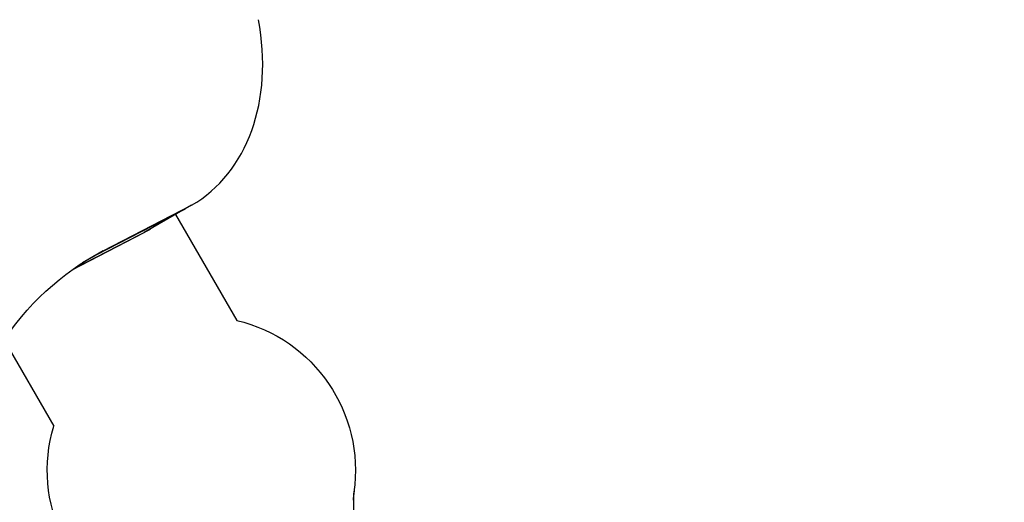
# Model space of a CAD drawing. Units: millimetres. Extents: x -7943 to 7209, y -4974 to 5786.
# Drawn here: x 3357 to 3581, y -2965 to -2855 of the extents above; entities that cross this region are included whole.
import ezdxf

# ---------------------------------------------------------------- set-up
doc = ezdxf.new("R2010")
doc.units = ezdxf.units.MM
doc.header["$LTSCALE"] = 20
doc.linetypes.add('HIDDEN', pattern=[9.525, 6.35, -3.175])
for name, color, linetype in [('2d', 230, 'Continuous'), ('ASTM-BufferZone', 240, 'HIDDEN'), ('ASTM-Safetyzone', 64, 'HIDDEN')]:
    doc.layers.add(name, color=color, linetype=linetype)

msp = doc.modelspace()

# ---------------------------------------------------------------- linework, layer by layer
at = {"layer": '2d'}
for p, q in [((3374.98, -2908.75), (3395.1, -2898.34)), ((3376.4, -2907.93), (3396.52, -2897.52)), ((3396.52, -2897.52), (3385.72, -2903.76)), ((3392.87, -2899.63), (3406.77, -2923.71)), ((3369.38, -2912.21), (3385.72, -2903.76)), ((3369.84, -2911.89), (3387.14, -2902.94)), ((3376.4, -2907.93), (3371.7, -2910.64)), ((3353.93, -2928.17), (3365.21, -2947.71)), ((3433.38, -2962.72), (3433.44, -2962.69))]:
    msp.add_line(p, q, dxfattribs=at)
at = {"layer": '2d', "extrusion": (0, 0, -1)}
for centre, radius, start, end in [((-3398.73, -2957.77), 35, 103.2793, 188.1248), ((-3398.73, -2957.77), 35, 291.8752, 16.6957), ((-3468.2, -2965), 34.85, 330.3602, 3.8147)]:
    msp.add_arc(centre, radius, start, end, dxfattribs=at)
at = {"layer": '2d'}
msp.add_arc((3468.2, -2965), 34.85, 174.0549, 176.1853, dxfattribs=at)
msp.add_ellipse((3371.52, -2854.22), major_axis=(-25, 43.3), ratio=0.75471, start_param=3.141593, end_param=4.277269, dxfattribs=at)
at = {"layer": '2d', "extrusion": (0, 0, -1)}
for centre, start_param in [((3425.49, -2998.38), -0.779556), ((3424.07, -2999.2), 0.010555)]:
    msp.add_ellipse(centre, major_axis=(-51.47, 89.15), ratio=0.75471, start_param=start_param, end_param=0.034907, dxfattribs=at)
at = {"layer": '2d'}
msp.add_open_spline([(3433.28, -2964.57), (3433.35, -2964.01), (3433.39, -2963.39), (3433.44, -2962.69)], degree=3, dxfattribs=at)
at = {"layer": 'ASTM-BufferZone', "flags": 128}
msp.add_lwpolyline([(99.06, 1469.52, 0.440251), (-1235.64, 1326.53), (-1466.8, 1012.56, 0.06442), (-1579.98, 808.3, -0.457739), (-2895.27, 350.5), (-4446.21, 1245.94, 0.347929), (-5563.89, 1081.52, -0.184598), (-5885.27, 926.02), (-6136, 904.52, 0.903525), (-6283.29, -889.55, -0.150076), (-6023.08, -1025.4, 0.06395), (-5838.71, -1165.94), (-4550.86, -1909.48, -0.200486), (-4317.12, -2216.01, 0.440838), (-3135.22, -2838.3, -0.133083), (-2874.55, -2817.09, 0.216229), (-2144.62, -2636.56, -0.103759), (-1960.8, -2545.12, 0.169486), (-1462.68, -2211.17, -0.101035), (-1312.96, -2078.53), (-673.61, -1709.4, -0.68077), (666.26, -2774.87, 0.503951), (1613.09, -4054.05), (3460.09, -4054.05, 0.449891), (4442.94, -2945.28, -0.403859), (5213.59, -1926.04, 0.36082), (5978.04, -1058.82), (5998.78, -817.03, -0.143524), (6100.65, -554.87, 0.165421), (6289.39, 0), (6289.39, 2929, 0.165421), (6100.65, 3483.87, -0.143524), (5998.78, 3746.03), (5978.04, 3987.82, 0.970508), (4168.31, 3987.82), (4084.78, 3013.76, 0.078032), (4106.37, 2706.75), (4106.37, 1015.09, -0.267949), (3856.37, 582.08), (2934.09, 49.6, -0.267949), (2434.09, 49.6), (2048.57, 272.18, -0.233374), (1802.8, 640.32, 0.478862), (599.19, 1374.11, -0.273641)], format="xyb", close=True, dxfattribs=at)
at = {"layer": 'ASTM-Safetyzone', "flags": 128}
msp.add_lwpolyline([(517.85, 2305.92, 0.401684), (-1976.51, 1871.98), (-2207.67, 1558.01, 0.06442), (-2435.27, 1147.25), (-3986.21, 2042.68, 0.322167), (-6112.1, 1829.95), (-6189.54, 1823.31, 0.863645), (-6575.57, -1766.52, 0.046454), (-6298.71, -1962.68), (-5151.4, -2625.08, 0.392912), (-2930.78, -3738.81, 0.187705), (-1644.6, -3411.28, 0.144456), (-783.71, -2835.29), (-213.61, -2506.15, 0.503951), (1613.09, -4974.05), (3460.09, -4974.05, 0.449891), (5356.29, -2834.91, 0.356179), (6896.48, -1116.36), (6905.63, -1009.7, 0.147164), (7209.39, 0), (7209.39, 2929, 0.147164), (6905.63, 3938.7), (6896.48, 4045.36, 0.954661), (3249.87, 4045.36), (3168.14, 3092.37, 0.062113), (3186.37, 2619.5), (3186.37, 1257.58), (2684.09, 967.59), (2673.96, 973.44, 0.403927), (517.85, 2305.92)], format="xyb", dxfattribs=at)

doc.saveas('drawing.dxf')
